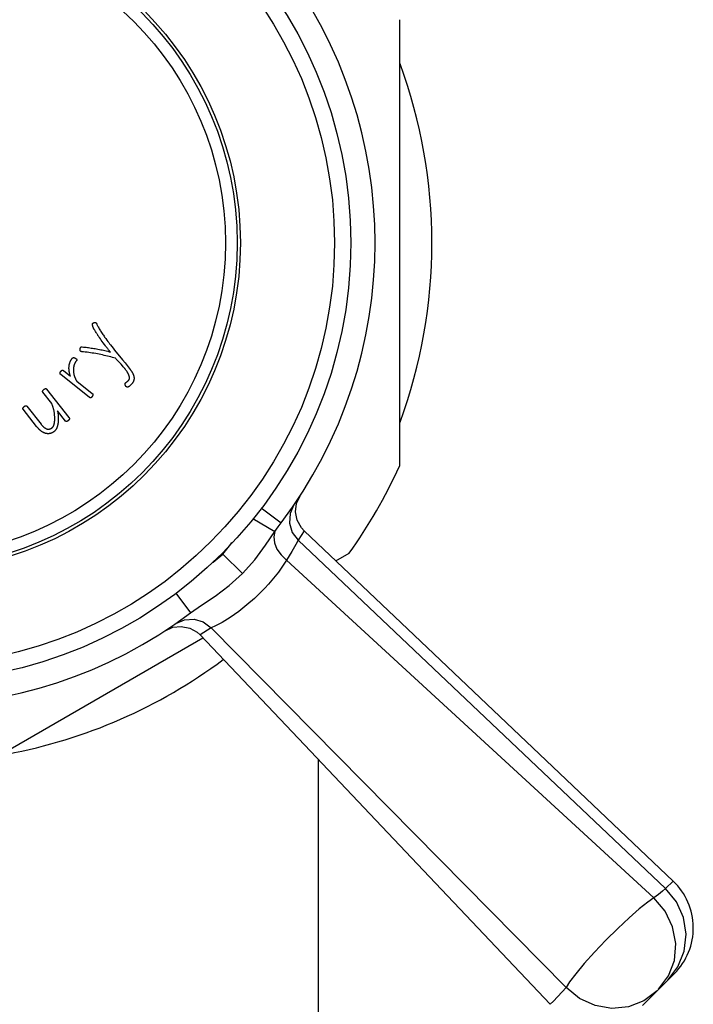
# Model space of a CAD drawing. Units: millimetres. Extents: x -280 to 1001, y 1245 to 4377.
# Drawn here: x 735 to 756, y 2898 to 2928 of the extents above; entities that cross this region are included whole.
import ezdxf

# ---------------------------------------------------------------- set-up
doc = ezdxf.new("R2010")
doc.units = ezdxf.units.MM
doc.header["$LTSCALE"] = 77.505185
doc.layers.get('0').update_dxf_attribs({"linetype": 'CONTINUOUS'})

msp = doc.modelspace()

# ---------------------------------------------------------------- linework, layer by layer
at = {"linetype": 'Continuous'}
for p, q in [((746.689, 2928.015), (746.689, 2914.267)), ((737.285, 2918.479), (737.281, 2918.486)), ((737.289, 2918.473), (737.285, 2918.479)), ((737.293, 2918.466), (737.289, 2918.473)), ((737.299, 2918.454), (737.293, 2918.466)), ((737.309, 2918.439), (737.299, 2918.454)), ((737.323, 2918.414), (737.309, 2918.439)), ((737.344, 2918.381), (737.323, 2918.414)), ((737.504, 2918.147), (737.475, 2918.187)), ((737.533, 2918.107), (737.504, 2918.147)), ((737.564, 2918.065), (737.533, 2918.107)), ((737.673, 2918.153), (737.703, 2918.113)), ((737.703, 2918.113), (737.73, 2918.077)), ((736.859, 2917.909), (736.86, 2917.911)), ((736.86, 2917.911), (736.862, 2917.914)), ((736.862, 2917.914), (736.863, 2917.916)), ((736.863, 2917.916), (736.864, 2917.918)), ((736.864, 2917.918), (736.865, 2917.92)), ((736.9, 2917.943), (736.902, 2917.943)), ((736.902, 2917.943), (736.904, 2917.943)), ((736.904, 2917.943), (736.906, 2917.943)), ((736.906, 2917.943), (736.908, 2917.943)), ((736.908, 2917.943), (736.91, 2917.943)), ((736.91, 2917.943), (736.913, 2917.942)), ((737.597, 2918.02), (737.564, 2918.065)), ((737.63, 2917.976), (737.597, 2918.02)), ((737.73, 2918.077), (737.759, 2918.039)), ((737.759, 2918.039), (737.784, 2918.007)), ((737.784, 2918.007), (737.824, 2917.956)), ((737.824, 2917.956), (737.867, 2917.902)), ((737.867, 2917.902), (737.913, 2917.845)), ((737.913, 2917.845), (738.158, 2917.543)), ((737.949, 2917.584), (737.941, 2917.594)), ((737.966, 2917.566), (737.949, 2917.584)), ((738.11, 2917.406), (737.966, 2917.566)), ((738.158, 2917.543), (738.236, 2917.447)), ((736.334, 2917.216), (736.551, 2917.044)), ((738.153, 2917.357), (738.11, 2917.406)), ((738.18, 2917.327), (738.153, 2917.357)), ((738.199, 2917.305), (738.18, 2917.327)), ((738.209, 2917.294), (738.199, 2917.305)), ((738.218, 2917.283), (738.209, 2917.294)), ((738.236, 2917.447), (738.299, 2917.369)), ((737.143, 2916.383), (736.254, 2917.088)), ((736.748, 2916.888), (737.224, 2916.51)), ((735.819, 2916.644), (736.507, 2915.766)), ((738.274, 2916.852), (738.277, 2916.855)), ((738.277, 2916.855), (738.28, 2916.858)), ((738.28, 2916.858), (738.284, 2916.86)), ((738.284, 2916.86), (738.287, 2916.863)), ((738.287, 2916.863), (738.29, 2916.866)), ((735.974, 2916.204), (735.704, 2916.548)), ((735.511, 2915.491), (735.096, 2916.02)), ((735.212, 2916.115), (735.646, 2915.561)), ((736.403, 2915.656), (736.154, 2915.973)), ((743.521, 2913.124), (743.628, 2913.362)), ((742.43, 2912.991), (743.04, 2912.527)), ((743.491, 2912.863), (743.521, 2913.124)), ((742.175, 2912.662), (742.85, 2912.259)), ((743.755, 2912.282), (743.569, 2911.991)), ((743.569, 2911.991), (754.891, 2901.266)), ((741.25, 2911.563), (741.853, 2910.969)), ((744.734, 2911.352), (745.142, 2911.588)), ((743.207, 2911.375), (754.524, 2900.977)), ((739.797, 2910.358), (740.253, 2909.751)), ((740.886, 2909.293), (740.548, 2909.075)), ((740.886, 2909.293), (751.831, 2898.22)), ((733.236, 2904.714), (740.634, 2908.985)), ((744.189, 2905.241), (744.189, 2892.641)), ((755.126, 2901.492), (754.891, 2901.266)), ((755.164, 2898.655), (754.175, 2897.666))]:
    msp.add_line(p, q, dxfattribs=at)
for points in [[(737.232, 2918.617), (737.232, 2918.618), (737.231, 2918.62), (737.231, 2918.621), (737.231, 2918.623), (737.231, 2918.624), (737.231, 2918.626), (737.231, 2918.627), (737.231, 2918.629), (737.231, 2918.63), (737.23, 2918.632), (737.231, 2918.633), (737.231, 2918.634), (737.231, 2918.636), (737.231, 2918.637), (737.231, 2918.639), (737.231, 2918.64), (737.231, 2918.642), (737.231, 2918.643), (737.232, 2918.644), (737.232, 2918.645), (737.232, 2918.647), (737.233, 2918.648), (737.233, 2918.649), (737.233, 2918.651), (737.234, 2918.652), (737.234, 2918.653), (737.235, 2918.654), (737.235, 2918.656), (737.236, 2918.657), (737.236, 2918.658), (737.237, 2918.659), (737.238, 2918.661), (737.238, 2918.662)], [(737.272, 2918.502), (737.27, 2918.507), (737.267, 2918.513), (737.264, 2918.518), (737.262, 2918.523), (737.26, 2918.528), (737.258, 2918.534), (737.255, 2918.539), (737.253, 2918.544), (737.251, 2918.549), (737.249, 2918.554), (737.247, 2918.56), (737.246, 2918.565), (737.244, 2918.57), (737.242, 2918.575), (737.241, 2918.58), (737.239, 2918.586), (737.238, 2918.591), (737.237, 2918.596), (737.235, 2918.601), (737.234, 2918.606), (737.233, 2918.611), (737.232, 2918.617)], [(737.238, 2918.662), (737.239, 2918.663), (737.239, 2918.664), (737.24, 2918.665), (737.241, 2918.666), (737.241, 2918.666), (737.242, 2918.667), (737.243, 2918.668), (737.243, 2918.669), (737.244, 2918.67), (737.245, 2918.67), (737.245, 2918.671), (737.246, 2918.672), (737.247, 2918.672), (737.248, 2918.673), (737.249, 2918.674), (737.249, 2918.674), (737.25, 2918.675), (737.251, 2918.676), (737.253, 2918.676), (737.254, 2918.677), (737.255, 2918.678), (737.256, 2918.679), (737.257, 2918.679), (737.258, 2918.68), (737.26, 2918.68), (737.261, 2918.681), (737.262, 2918.682), (737.263, 2918.682), (737.265, 2918.683), (737.266, 2918.683), (737.268, 2918.684), (737.27, 2918.685), (737.271, 2918.685), (737.273, 2918.686), (737.275, 2918.686), (737.277, 2918.687), (737.279, 2918.688), (737.281, 2918.688), (737.283, 2918.689)], [(737.281, 2918.486), (737.278, 2918.491), (737.277, 2918.494), (737.275, 2918.497), (737.274, 2918.499), (737.272, 2918.502)], [(737.283, 2918.689), (737.285, 2918.689), (737.287, 2918.69), (737.289, 2918.69), (737.291, 2918.69), (737.293, 2918.691), (737.295, 2918.691), (737.297, 2918.692), (737.299, 2918.692), (737.301, 2918.692), (737.302, 2918.692), (737.304, 2918.693), (737.305, 2918.693), (737.307, 2918.693), (737.308, 2918.693), (737.31, 2918.693), (737.311, 2918.693), (737.313, 2918.693), (737.314, 2918.693), (737.316, 2918.693), (737.317, 2918.693), (737.319, 2918.693), (737.32, 2918.693), (737.321, 2918.693), (737.322, 2918.692), (737.323, 2918.692), (737.324, 2918.692), (737.325, 2918.692), (737.326, 2918.691), (737.327, 2918.691), (737.328, 2918.691), (737.33, 2918.69), (737.331, 2918.69), (737.332, 2918.689), (737.333, 2918.689)], [(737.333, 2918.689), (737.334, 2918.688), (737.335, 2918.687), (737.336, 2918.686), (737.338, 2918.686), (737.339, 2918.685), (737.34, 2918.684), (737.341, 2918.683), (737.342, 2918.682), (737.343, 2918.681), (737.344, 2918.68), (737.345, 2918.679), (737.346, 2918.678), (737.347, 2918.677), (737.348, 2918.676), (737.349, 2918.675), (737.35, 2918.674), (737.351, 2918.672), (737.352, 2918.671), (737.353, 2918.67), (737.354, 2918.669), (737.355, 2918.667), (737.356, 2918.666), (737.357, 2918.665), (737.357, 2918.663), (737.358, 2918.662), (737.359, 2918.66), (737.36, 2918.659), (737.36, 2918.657), (737.361, 2918.656), (737.362, 2918.654), (737.362, 2918.652)], [(737.362, 2918.652), (737.37, 2918.633), (737.379, 2918.614), (737.388, 2918.595), (737.397, 2918.577), (737.406, 2918.559), (737.422, 2918.528), (737.439, 2918.499), (737.457, 2918.469), (737.475, 2918.44), (737.493, 2918.411), (737.511, 2918.383), (737.53, 2918.355), (737.548, 2918.327), (737.567, 2918.299), (737.587, 2918.272), (737.606, 2918.244), (737.626, 2918.217), (737.641, 2918.196), (737.673, 2918.153)], [(737.475, 2918.187), (737.445, 2918.229), (737.431, 2918.25), (737.416, 2918.271), (737.401, 2918.292), (737.392, 2918.307), (737.382, 2918.321), (737.372, 2918.336), (737.363, 2918.351), (737.353, 2918.366), (737.344, 2918.381)], [(736.852, 2917.853), (736.852, 2917.856), (736.852, 2917.858), (736.852, 2917.861), (736.852, 2917.863), (736.851, 2917.866), (736.851, 2917.868), (736.852, 2917.871), (736.852, 2917.873), (736.852, 2917.875), (736.852, 2917.877), (736.852, 2917.879), (736.852, 2917.881), (736.852, 2917.883), (736.852, 2917.885), (736.852, 2917.886), (736.853, 2917.888), (736.853, 2917.889), (736.853, 2917.891), (736.853, 2917.893), (736.854, 2917.894), (736.854, 2917.895), (736.854, 2917.897), (736.855, 2917.898), (736.855, 2917.899), (736.855, 2917.9), (736.856, 2917.902), (736.856, 2917.903), (736.856, 2917.904), (736.857, 2917.905), (736.857, 2917.906), (736.858, 2917.907), (736.858, 2917.908), (736.859, 2917.909)], [(736.869, 2917.805), (736.868, 2917.805), (736.867, 2917.806), (736.867, 2917.806), (736.866, 2917.807), (736.865, 2917.807), (736.865, 2917.808), (736.864, 2917.808), (736.863, 2917.809), (736.863, 2917.81), (736.862, 2917.81), (736.862, 2917.811), (736.861, 2917.812), (736.861, 2917.813), (736.86, 2917.813), (736.86, 2917.814), (736.859, 2917.815), (736.859, 2917.816), (736.858, 2917.817), (736.858, 2917.819), (736.858, 2917.82), (736.857, 2917.821), (736.857, 2917.822), (736.856, 2917.823), (736.856, 2917.824), (736.856, 2917.825), (736.855, 2917.827), (736.855, 2917.829), (736.855, 2917.83), (736.854, 2917.832), (736.854, 2917.834), (736.854, 2917.836), (736.853, 2917.837), (736.853, 2917.839), (736.853, 2917.841), (736.853, 2917.844), (736.852, 2917.846), (736.852, 2917.848), (736.852, 2917.851), (736.852, 2917.853)], [(736.865, 2917.92), (736.867, 2917.923), (736.867, 2917.924), (736.868, 2917.925), (736.869, 2917.925), (736.869, 2917.926), (736.87, 2917.927), (736.87, 2917.928), (736.871, 2917.929), (736.871, 2917.93), (736.872, 2917.931), (736.873, 2917.932), (736.873, 2917.932), (736.874, 2917.933), (736.874, 2917.934), (736.875, 2917.935), (736.876, 2917.936), (736.876, 2917.937), (736.877, 2917.937), (736.877, 2917.938), (736.878, 2917.939), (736.878, 2917.939), (736.879, 2917.94), (736.88, 2917.94), (736.88, 2917.941), (736.88, 2917.941), (736.881, 2917.942), (736.881, 2917.942), (736.881, 2917.942), (736.882, 2917.942), (736.882, 2917.943), (736.882, 2917.943)], [(736.903, 2917.795), (736.901, 2917.795), (736.9, 2917.795), (736.898, 2917.796), (736.896, 2917.796), (736.894, 2917.796), (736.893, 2917.797), (736.891, 2917.797), (736.89, 2917.797), (736.888, 2917.797), (736.887, 2917.798), (736.886, 2917.798), (736.884, 2917.798), (736.883, 2917.799), (736.882, 2917.799), (736.88, 2917.8), (736.879, 2917.8), (736.878, 2917.801), (736.876, 2917.801), (736.875, 2917.802), (736.874, 2917.802), (736.872, 2917.803), (736.871, 2917.803), (736.87, 2917.804), (736.869, 2917.805)], [(736.882, 2917.943), (736.883, 2917.943), (736.883, 2917.943), (736.884, 2917.943), (736.884, 2917.943), (736.885, 2917.943), (736.885, 2917.943), (736.886, 2917.943), (736.887, 2917.943), (736.887, 2917.943), (736.888, 2917.943), (736.889, 2917.943), (736.89, 2917.944), (736.891, 2917.944), (736.892, 2917.944), (736.892, 2917.944), (736.893, 2917.944), (736.894, 2917.944), (736.895, 2917.944), (736.896, 2917.943), (736.897, 2917.943), (736.898, 2917.943), (736.899, 2917.943), (736.9, 2917.943)], [(737.941, 2917.594), (737.893, 2917.607), (737.846, 2917.62), (737.797, 2917.633), (737.748, 2917.645), (737.697, 2917.658), (737.646, 2917.67), (737.595, 2917.682), (737.543, 2917.694), (737.49, 2917.705), (737.437, 2917.716), (737.384, 2917.726), (737.331, 2917.736), (737.277, 2917.745), (737.223, 2917.754), (737.17, 2917.762), (737.116, 2917.77), (737.063, 2917.777), (737.01, 2917.784), (736.957, 2917.79), (736.903, 2917.795)], [(736.913, 2917.942), (736.915, 2917.942), (736.917, 2917.942)], [(736.917, 2917.942), (736.955, 2917.938), (736.994, 2917.934), (737.034, 2917.93), (737.073, 2917.925), (737.113, 2917.92), (737.153, 2917.914), (737.194, 2917.908), (737.235, 2917.902), (737.276, 2917.895), (737.317, 2917.888), (737.359, 2917.881), (737.401, 2917.873), (737.443, 2917.865), (737.485, 2917.856), (737.528, 2917.847), (737.571, 2917.837), (737.614, 2917.827), (737.657, 2917.817), (737.701, 2917.806), (737.744, 2917.794), (737.788, 2917.782)], [(737.788, 2917.782), (737.779, 2917.793), (737.769, 2917.803), (737.76, 2917.814), (737.751, 2917.825), (737.739, 2917.839), (737.727, 2917.853), (737.715, 2917.868), (737.698, 2917.889), (737.68, 2917.911), (737.663, 2917.933), (737.647, 2917.954), (737.63, 2917.976)], [(736.551, 2917.044), (736.546, 2917.059), (736.542, 2917.073), (736.537, 2917.088), (736.533, 2917.102), (736.53, 2917.117), (736.526, 2917.131), (736.523, 2917.145), (736.52, 2917.159), (736.518, 2917.173), (736.515, 2917.187), (736.513, 2917.201), (736.511, 2917.215), (736.51, 2917.229), (736.509, 2917.243), (736.508, 2917.257), (736.507, 2917.27), (736.507, 2917.284), (736.507, 2917.298), (736.507, 2917.312), (736.508, 2917.326), (736.509, 2917.338), (736.51, 2917.35), (736.511, 2917.361), (736.513, 2917.373), (736.515, 2917.385), (736.517, 2917.397), (736.52, 2917.408), (736.523, 2917.42), (736.526, 2917.432), (736.529, 2917.443), (736.533, 2917.455), (736.537, 2917.466), (736.542, 2917.478), (736.546, 2917.489), (736.551, 2917.5), (736.557, 2917.511), (736.562, 2917.522), (736.568, 2917.532), (736.574, 2917.543), (736.581, 2917.553), (736.587, 2917.563), (736.594, 2917.573), (736.602, 2917.583), (736.609, 2917.593)], [(736.609, 2917.593), (736.611, 2917.595), (736.612, 2917.596), (736.613, 2917.598), (736.615, 2917.599), (736.616, 2917.601), (736.618, 2917.602), (736.619, 2917.603), (736.621, 2917.604), (736.623, 2917.605), (736.624, 2917.606), (736.626, 2917.607), (736.628, 2917.608), (736.63, 2917.609), (736.632, 2917.61), (736.633, 2917.61), (736.635, 2917.611), (736.637, 2917.611), (736.639, 2917.612), (736.641, 2917.612), (736.643, 2917.612), (736.646, 2917.613), (736.648, 2917.613), (736.65, 2917.613), (736.652, 2917.613), (736.654, 2917.613), (736.657, 2917.612), (736.659, 2917.612), (736.661, 2917.612), (736.664, 2917.611), (736.666, 2917.611), (736.668, 2917.61), (736.671, 2917.609), (736.673, 2917.608), (736.676, 2917.608), (736.678, 2917.607), (736.681, 2917.605), (736.684, 2917.604), (736.688, 2917.602), (736.691, 2917.601), (736.694, 2917.599), (736.697, 2917.597), (736.7, 2917.596), (736.704, 2917.594), (736.707, 2917.591), (736.711, 2917.589), (736.714, 2917.587), (736.718, 2917.584), (736.722, 2917.581), (736.725, 2917.579), (736.729, 2917.576)], [(736.733, 2917.51), (736.727, 2917.503), (736.722, 2917.495), (736.717, 2917.488), (736.712, 2917.481), (736.707, 2917.473), (736.702, 2917.466), (736.698, 2917.458), (736.694, 2917.45), (736.69, 2917.443), (736.686, 2917.435), (736.682, 2917.427), (736.679, 2917.418), (736.675, 2917.41), (736.672, 2917.402), (736.669, 2917.394), (736.666, 2917.385), (736.664, 2917.377), (736.661, 2917.368), (736.659, 2917.36), (736.657, 2917.351), (736.655, 2917.343), (736.653, 2917.334), (736.652, 2917.325), (736.65, 2917.316), (736.649, 2917.308), (736.648, 2917.299), (736.647, 2917.29), (736.646, 2917.281), (736.645, 2917.272), (736.645, 2917.263), (736.644, 2917.252), (736.644, 2917.24), (736.644, 2917.229), (736.644, 2917.218), (736.644, 2917.207)], [(736.729, 2917.576), (736.73, 2917.575), (736.731, 2917.574), (736.733, 2917.572), (736.734, 2917.571), (736.735, 2917.57), (736.736, 2917.569), (736.737, 2917.568), (736.738, 2917.567), (736.739, 2917.566), (736.74, 2917.564), (736.741, 2917.563), (736.741, 2917.562), (736.742, 2917.561), (736.743, 2917.56), (736.743, 2917.559), (736.744, 2917.558), (736.744, 2917.557), (736.745, 2917.556), (736.745, 2917.554), (736.746, 2917.553), (736.746, 2917.552), (736.746, 2917.551), (736.747, 2917.55), (736.747, 2917.548), (736.747, 2917.547), (736.747, 2917.546), (736.747, 2917.545), (736.747, 2917.543), (736.747, 2917.542), (736.747, 2917.541), (736.747, 2917.54), (736.747, 2917.538), (736.746, 2917.537), (736.746, 2917.536), (736.746, 2917.535), (736.746, 2917.533), (736.745, 2917.532), (736.745, 2917.53), (736.744, 2917.529), (736.744, 2917.528), (736.743, 2917.527), (736.742, 2917.525), (736.742, 2917.524), (736.741, 2917.523), (736.741, 2917.522), (736.74, 2917.52), (736.739, 2917.519), (736.738, 2917.517), (736.737, 2917.516), (736.736, 2917.515), (736.735, 2917.513), (736.734, 2917.512), (736.734, 2917.511), (736.733, 2917.51)], [(736.254, 2917.088), (736.252, 2917.09), (736.25, 2917.091), (736.249, 2917.093), (736.247, 2917.094), (736.246, 2917.096), (736.244, 2917.097), (736.243, 2917.099), (736.242, 2917.101), (736.241, 2917.102), (736.239, 2917.104), (736.238, 2917.106), (736.238, 2917.108), (736.237, 2917.109), (736.236, 2917.111), (736.235, 2917.113), (736.235, 2917.115), (736.234, 2917.117), (736.234, 2917.119), (736.233, 2917.121), (736.233, 2917.123), (736.233, 2917.125), (736.232, 2917.127), (736.232, 2917.129), (736.232, 2917.131), (736.232, 2917.133), (736.233, 2917.135), (736.233, 2917.137), (736.233, 2917.139), (736.234, 2917.142), (736.234, 2917.144), (736.235, 2917.146), (736.235, 2917.148), (736.236, 2917.151), (736.237, 2917.153), (736.238, 2917.156), (736.239, 2917.158), (736.24, 2917.161), (736.241, 2917.163), (736.242, 2917.166), (736.244, 2917.168), (736.245, 2917.171), (736.246, 2917.173), (736.248, 2917.176), (736.25, 2917.179), (736.251, 2917.182), (736.253, 2917.184), (736.255, 2917.187), (736.257, 2917.19), (736.259, 2917.192), (736.261, 2917.195), (736.263, 2917.198)], [(736.263, 2917.198), (736.265, 2917.2), (736.266, 2917.201), (736.268, 2917.203), (736.269, 2917.204), (736.27, 2917.206), (736.272, 2917.207), (736.273, 2917.209), (736.275, 2917.21), (736.276, 2917.211), (736.277, 2917.213), (736.279, 2917.214), (736.28, 2917.215), (736.281, 2917.216), (736.283, 2917.217), (736.284, 2917.218), (736.285, 2917.219), (736.287, 2917.22), (736.288, 2917.22), (736.289, 2917.221), (736.29, 2917.222), (736.292, 2917.222), (736.293, 2917.223), (736.294, 2917.223), (736.296, 2917.224), (736.297, 2917.224), (736.298, 2917.225), (736.299, 2917.225), (736.301, 2917.225), (736.302, 2917.226), (736.303, 2917.226), (736.305, 2917.226), (736.306, 2917.226), (736.307, 2917.226), (736.309, 2917.226), (736.31, 2917.226), (736.311, 2917.226), (736.313, 2917.226), (736.314, 2917.226), (736.315, 2917.225), (736.316, 2917.225), (736.317, 2917.225), (736.319, 2917.224), (736.32, 2917.224), (736.321, 2917.224), (736.322, 2917.223), (736.323, 2917.223), (736.324, 2917.222), (736.325, 2917.222), (736.327, 2917.221), (736.328, 2917.22), (736.329, 2917.22), (736.33, 2917.219), (736.332, 2917.218), (736.333, 2917.217), (736.334, 2917.216)], [(736.644, 2917.207), (736.645, 2917.195), (736.645, 2917.184), (736.646, 2917.173), (736.647, 2917.161), (736.649, 2917.15), (736.65, 2917.139), (736.652, 2917.128), (736.654, 2917.117), (736.656, 2917.106), (736.658, 2917.095), (736.661, 2917.084), (736.663, 2917.073), (736.666, 2917.062), (736.67, 2917.051), (736.673, 2917.04), (736.677, 2917.029), (736.68, 2917.018), (736.684, 2917.008), (736.689, 2916.997), (736.693, 2916.987), (736.698, 2916.975), (736.704, 2916.964), (736.709, 2916.953), (736.715, 2916.942), (736.721, 2916.931), (736.727, 2916.92), (736.734, 2916.909), (736.741, 2916.898), (736.748, 2916.888)], [(738.251, 2917.243), (738.248, 2917.247), (738.244, 2917.252), (738.24, 2917.257), (738.236, 2917.262), (738.232, 2917.267), (738.227, 2917.272), (738.218, 2917.283)], [(738.359, 2916.93), (738.361, 2916.934), (738.363, 2916.938), (738.364, 2916.942), (738.366, 2916.946), (738.367, 2916.951), (738.368, 2916.955), (738.369, 2916.959), (738.37, 2916.963), (738.371, 2916.968), (738.371, 2916.972), (738.372, 2916.978), (738.372, 2916.983), (738.372, 2916.989), (738.372, 2916.994), (738.371, 2917), (738.371, 2917.005), (738.37, 2917.011), (738.369, 2917.017), (738.368, 2917.023), (738.366, 2917.03), (738.365, 2917.036), (738.363, 2917.043), (738.361, 2917.05), (738.358, 2917.057), (738.356, 2917.063), (738.353, 2917.071), (738.35, 2917.08), (738.346, 2917.088), (738.343, 2917.096), (738.339, 2917.104), (738.335, 2917.112), (738.33, 2917.121), (738.325, 2917.13), (738.32, 2917.14), (738.314, 2917.149), (738.309, 2917.158), (738.302, 2917.169), (738.295, 2917.18), (738.288, 2917.191), (738.281, 2917.201), (738.271, 2917.215), (738.261, 2917.229), (738.251, 2917.243)], [(738.299, 2917.369), (738.361, 2917.29), (738.393, 2917.25)], [(738.393, 2917.25), (738.401, 2917.239), (738.409, 2917.228), (738.417, 2917.217), (738.425, 2917.206), (738.432, 2917.195), (738.439, 2917.184), (738.446, 2917.173), (738.452, 2917.163), (738.459, 2917.152), (738.464, 2917.141), (738.47, 2917.131), (738.475, 2917.12), (738.479, 2917.111), (738.483, 2917.102), (738.487, 2917.093), (738.491, 2917.084), (738.494, 2917.075), (738.497, 2917.065), (738.5, 2917.056), (738.502, 2917.048), (738.504, 2917.04), (738.506, 2917.032), (738.508, 2917.024), (738.509, 2917.016), (738.51, 2917.008), (738.511, 2917), (738.512, 2916.991), (738.512, 2916.984), (738.512, 2916.977), (738.512, 2916.97), (738.512, 2916.962), (738.512, 2916.955), (738.511, 2916.948), (738.51, 2916.941), (738.509, 2916.934), (738.508, 2916.927), (738.506, 2916.92), (738.504, 2916.913), (738.502, 2916.906), (738.5, 2916.899), (738.497, 2916.893), (738.494, 2916.886), (738.491, 2916.879), (738.488, 2916.873), (738.485, 2916.866)], [(738.299, 2916.872), (738.302, 2916.875), (738.305, 2916.877), (738.308, 2916.88), (738.311, 2916.882), (738.314, 2916.884), (738.317, 2916.887), (738.32, 2916.889), (738.323, 2916.892), (738.325, 2916.894), (738.328, 2916.896), (738.331, 2916.899), (738.333, 2916.901), (738.336, 2916.903), (738.338, 2916.906), (738.34, 2916.907), (738.342, 2916.909), (738.343, 2916.911), (738.345, 2916.913), (738.347, 2916.914), (738.348, 2916.916), (738.35, 2916.918), (738.351, 2916.919), (738.352, 2916.92), (738.353, 2916.922), (738.354, 2916.923), (738.355, 2916.925), (738.356, 2916.926), (738.357, 2916.927), (738.358, 2916.929), (738.359, 2916.93)], [(735.704, 2916.548), (735.703, 2916.549), (735.702, 2916.551), (735.701, 2916.552), (735.7, 2916.554), (735.699, 2916.555), (735.698, 2916.557), (735.698, 2916.558), (735.697, 2916.56), (735.697, 2916.562), (735.696, 2916.563), (735.696, 2916.565), (735.695, 2916.566), (735.695, 2916.568), (735.695, 2916.57), (735.695, 2916.571), (735.695, 2916.573), (735.695, 2916.575), (735.695, 2916.576), (735.695, 2916.578), (735.695, 2916.58), (735.696, 2916.582), (735.696, 2916.583), (735.697, 2916.585), (735.697, 2916.587), (735.698, 2916.588), (735.698, 2916.59), (735.699, 2916.592), (735.7, 2916.594), (735.701, 2916.595), (735.702, 2916.597), (735.703, 2916.599), (735.704, 2916.6), (735.705, 2916.602), (735.706, 2916.604), (735.707, 2916.606), (735.709, 2916.608), (735.71, 2916.61), (735.712, 2916.611), (735.713, 2916.613), (735.715, 2916.615), (735.717, 2916.617), (735.719, 2916.619), (735.72, 2916.621), (735.722, 2916.623), (735.725, 2916.625), (735.728, 2916.628), (735.73, 2916.63), (735.733, 2916.633), (735.736, 2916.635), (735.739, 2916.637), (735.742, 2916.64)], [(735.742, 2916.64), (735.743, 2916.641), (735.745, 2916.643), (735.747, 2916.644), (735.749, 2916.645), (735.751, 2916.647), (735.753, 2916.648), (735.755, 2916.649), (735.757, 2916.65), (735.759, 2916.651), (735.761, 2916.652), (735.763, 2916.653), (735.764, 2916.654), (735.766, 2916.655), (735.767, 2916.655), (735.769, 2916.656), (735.77, 2916.657), (735.772, 2916.657), (735.773, 2916.658), (735.775, 2916.658), (735.776, 2916.659), (735.778, 2916.659), (735.78, 2916.659), (735.781, 2916.66), (735.783, 2916.66), (735.784, 2916.66), (735.786, 2916.66), (735.787, 2916.66), (735.789, 2916.66), (735.79, 2916.66), (735.792, 2916.66), (735.793, 2916.66), (735.794, 2916.66), (735.796, 2916.659), (735.797, 2916.659), (735.799, 2916.659), (735.8, 2916.658), (735.801, 2916.658), (735.803, 2916.657), (735.804, 2916.657), (735.805, 2916.656), (735.806, 2916.655), (735.808, 2916.655), (735.809, 2916.654), (735.81, 2916.653), (735.811, 2916.652), (735.812, 2916.651), (735.813, 2916.65), (735.814, 2916.649), (735.816, 2916.648), (735.817, 2916.647), (735.818, 2916.646), (735.819, 2916.644)], [(738.244, 2916.759), (738.243, 2916.762), (738.242, 2916.764), (738.241, 2916.766), (738.241, 2916.768), (738.24, 2916.77), (738.239, 2916.772), (738.238, 2916.774), (738.238, 2916.776), (738.237, 2916.777), (738.237, 2916.779), (738.236, 2916.78), (738.236, 2916.782), (738.236, 2916.784), (738.235, 2916.785), (738.235, 2916.787), (738.235, 2916.788), (738.235, 2916.79), (738.234, 2916.791), (738.234, 2916.792), (738.234, 2916.794), (738.234, 2916.795), (738.234, 2916.796), (738.234, 2916.797), (738.234, 2916.799), (738.234, 2916.8), (738.234, 2916.801), (738.234, 2916.802), (738.234, 2916.803), (738.234, 2916.804), (738.235, 2916.805), (738.235, 2916.806), (738.235, 2916.807), (738.235, 2916.808), (738.235, 2916.809), (738.236, 2916.81), (738.236, 2916.811), (738.236, 2916.812), (738.237, 2916.813), (738.237, 2916.814), (738.238, 2916.815), (738.238, 2916.816)], [(738.238, 2916.816), (738.239, 2916.817), (738.239, 2916.818), (738.24, 2916.819), (738.241, 2916.82), (738.242, 2916.821), (738.242, 2916.822), (738.243, 2916.823), (738.244, 2916.824), (738.245, 2916.825), (738.246, 2916.827), (738.248, 2916.828), (738.249, 2916.829), (738.25, 2916.831), (738.251, 2916.832), (738.253, 2916.833), (738.254, 2916.835), (738.256, 2916.836), (738.257, 2916.838), (738.259, 2916.839), (738.26, 2916.84), (738.262, 2916.842), (738.263, 2916.843), (738.265, 2916.845), (738.267, 2916.846), (738.269, 2916.848), (738.27, 2916.849), (738.272, 2916.851), (738.274, 2916.852)], [(738.282, 2916.711), (738.28, 2916.712), (738.279, 2916.713), (738.277, 2916.714), (738.276, 2916.714), (738.275, 2916.715), (738.273, 2916.716), (738.272, 2916.718), (738.271, 2916.719), (738.27, 2916.72), (738.269, 2916.721), (738.267, 2916.722), (738.266, 2916.723), (738.265, 2916.725), (738.264, 2916.726), (738.262, 2916.728), (738.261, 2916.73), (738.26, 2916.731), (738.259, 2916.733), (738.257, 2916.735), (738.256, 2916.737), (738.255, 2916.738), (738.254, 2916.74), (738.253, 2916.742), (738.251, 2916.745), (738.25, 2916.747), (738.249, 2916.75), (738.248, 2916.752), (738.246, 2916.754), (738.245, 2916.757), (738.244, 2916.759)], [(738.342, 2916.711), (738.34, 2916.711), (738.338, 2916.71), (738.337, 2916.709), (738.335, 2916.708), (738.333, 2916.708), (738.331, 2916.707), (738.33, 2916.707), (738.328, 2916.706), (738.326, 2916.706), (738.325, 2916.705), (738.323, 2916.705), (738.321, 2916.704), (738.319, 2916.704), (738.318, 2916.704), (738.316, 2916.704), (738.314, 2916.704), (738.313, 2916.703), (738.311, 2916.703), (738.309, 2916.703), (738.307, 2916.703), (738.306, 2916.704), (738.304, 2916.704), (738.302, 2916.704), (738.301, 2916.704), (738.299, 2916.704), (738.297, 2916.705), (738.296, 2916.705), (738.294, 2916.706), (738.292, 2916.706), (738.291, 2916.707), (738.289, 2916.707), (738.288, 2916.708), (738.286, 2916.709), (738.285, 2916.709), (738.283, 2916.71), (738.282, 2916.711)], [(738.29, 2916.866), (738.294, 2916.868), (738.299, 2916.872)], [(738.485, 2916.866), (738.481, 2916.86), (738.477, 2916.853), (738.473, 2916.847), (738.469, 2916.84), (738.465, 2916.834), (738.461, 2916.828), (738.456, 2916.822), (738.452, 2916.816), (738.447, 2916.81), (738.443, 2916.804), (738.438, 2916.798), (738.433, 2916.792), (738.428, 2916.787), (738.423, 2916.781), (738.418, 2916.776), (738.412, 2916.77), (738.407, 2916.765), (738.402, 2916.76), (738.396, 2916.755), (738.39, 2916.749), (738.385, 2916.744), (738.379, 2916.74), (738.373, 2916.735), (738.367, 2916.73), (738.361, 2916.725), (738.354, 2916.72), (738.348, 2916.716), (738.342, 2916.711)], [(737.21, 2916.399), (737.208, 2916.397), (737.207, 2916.395), (737.206, 2916.394), (737.204, 2916.392), (737.203, 2916.391), (737.201, 2916.389), (737.2, 2916.388), (737.198, 2916.386), (737.197, 2916.385), (737.196, 2916.384), (737.195, 2916.383), (737.194, 2916.382), (737.193, 2916.382), (737.192, 2916.381), (737.191, 2916.38), (737.19, 2916.379), (737.189, 2916.379), (737.188, 2916.378), (737.187, 2916.377), (737.185, 2916.377), (737.184, 2916.376), (737.183, 2916.376), (737.182, 2916.375), (737.181, 2916.375), (737.18, 2916.374), (737.178, 2916.374), (737.177, 2916.374), (737.176, 2916.373), (737.175, 2916.373), (737.173, 2916.373), (737.172, 2916.373), (737.171, 2916.373), (737.169, 2916.373), (737.168, 2916.373), (737.167, 2916.373), (737.165, 2916.373), (737.164, 2916.373), (737.163, 2916.373), (737.162, 2916.373), (737.16, 2916.374), (737.159, 2916.374), (737.158, 2916.374), (737.157, 2916.375), (737.156, 2916.375), (737.155, 2916.376), (737.153, 2916.376), (737.152, 2916.377), (737.151, 2916.378), (737.15, 2916.378), (737.148, 2916.379), (737.147, 2916.38), (737.146, 2916.381), (737.145, 2916.382), (737.143, 2916.383)], [(737.224, 2916.51), (737.226, 2916.509), (737.227, 2916.507), (737.229, 2916.506), (737.23, 2916.504), (737.232, 2916.503), (737.233, 2916.502), (737.234, 2916.5), (737.235, 2916.498), (737.236, 2916.497), (737.237, 2916.495), (737.238, 2916.494), (737.239, 2916.492), (737.24, 2916.49), (737.24, 2916.489), (737.241, 2916.487), (737.242, 2916.485), (737.242, 2916.483), (737.242, 2916.481), (737.243, 2916.48), (737.243, 2916.478), (737.243, 2916.476), (737.243, 2916.474), (737.243, 2916.472), (737.243, 2916.47), (737.243, 2916.468), (737.243, 2916.466), (737.243, 2916.464), (737.243, 2916.462), (737.242, 2916.459), (737.242, 2916.457), (737.241, 2916.455), (737.241, 2916.453), (737.24, 2916.451), (737.239, 2916.449), (737.239, 2916.447), (737.238, 2916.444), (737.236, 2916.441), (737.235, 2916.439), (737.234, 2916.436), (737.233, 2916.433), (737.231, 2916.431), (737.23, 2916.428), (737.228, 2916.425), (737.227, 2916.423), (737.225, 2916.42), (737.223, 2916.417), (737.221, 2916.414), (737.219, 2916.411), (737.217, 2916.408), (737.214, 2916.405), (737.212, 2916.402), (737.21, 2916.399)], [(735.096, 2916.02), (735.094, 2916.022), (735.093, 2916.023), (735.092, 2916.025), (735.092, 2916.026), (735.091, 2916.028), (735.09, 2916.029), (735.089, 2916.031), (735.089, 2916.032), (735.088, 2916.034), (735.088, 2916.036), (735.088, 2916.037), (735.087, 2916.039), (735.087, 2916.041), (735.087, 2916.042), (735.087, 2916.044), (735.087, 2916.046), (735.087, 2916.047), (735.087, 2916.049), (735.088, 2916.051), (735.088, 2916.052), (735.088, 2916.054), (735.089, 2916.056), (735.089, 2916.058), (735.09, 2916.059), (735.091, 2916.061), (735.092, 2916.063), (735.092, 2916.065), (735.093, 2916.067), (735.094, 2916.068), (735.095, 2916.07), (735.096, 2916.072), (735.098, 2916.074), (735.099, 2916.075), (735.1, 2916.077), (735.101, 2916.079), (735.103, 2916.081), (735.105, 2916.084), (735.107, 2916.086), (735.109, 2916.088), (735.111, 2916.091), (735.113, 2916.093), (735.116, 2916.095), (735.118, 2916.097), (735.121, 2916.1), (735.123, 2916.102), (735.126, 2916.105), (735.129, 2916.107), (735.132, 2916.11), (735.135, 2916.112), (735.138, 2916.115)], [(735.138, 2916.115), (735.14, 2916.116), (735.142, 2916.117), (735.143, 2916.119), (735.145, 2916.12), (735.147, 2916.121), (735.148, 2916.122), (735.15, 2916.123), (735.152, 2916.124), (735.153, 2916.125), (735.155, 2916.126), (735.157, 2916.127), (735.158, 2916.127), (735.16, 2916.128), (735.161, 2916.129), (735.163, 2916.129), (735.164, 2916.13), (735.166, 2916.13), (735.167, 2916.131), (735.169, 2916.131), (735.17, 2916.131), (735.171, 2916.132), (735.173, 2916.132), (735.174, 2916.132), (735.176, 2916.132), (735.177, 2916.132), (735.178, 2916.132), (735.18, 2916.132), (735.181, 2916.132), (735.183, 2916.132), (735.184, 2916.132), (735.185, 2916.132), (735.187, 2916.132), (735.188, 2916.131), (735.189, 2916.131), (735.19, 2916.131), (735.192, 2916.13), (735.193, 2916.13), (735.194, 2916.129), (735.195, 2916.129), (735.196, 2916.128), (735.198, 2916.128), (735.199, 2916.127), (735.2, 2916.126), (735.201, 2916.126), (735.202, 2916.125), (735.203, 2916.124), (735.204, 2916.123), (735.205, 2916.122), (735.206, 2916.121), (735.207, 2916.12), (735.208, 2916.119), (735.209, 2916.118), (735.21, 2916.117), (735.211, 2916.116), (735.212, 2916.115)], [(736.069, 2915.759), (736.068, 2915.779), (736.067, 2915.799), (736.066, 2915.819), (736.065, 2915.839), (736.063, 2915.858), (736.061, 2915.878), (736.059, 2915.897), (736.056, 2915.916), (736.053, 2915.936), (736.05, 2915.955), (736.046, 2915.973), (736.042, 2915.992), (736.038, 2916.011), (736.034, 2916.029), (736.029, 2916.047), (736.024, 2916.065), (736.018, 2916.083), (736.013, 2916.101), (736.007, 2916.119), (736.001, 2916.136), (735.994, 2916.153), (735.988, 2916.17), (735.981, 2916.187), (735.974, 2916.204)], [(736.154, 2915.973), (736.157, 2915.958), (736.16, 2915.942), (736.163, 2915.926), (736.165, 2915.91), (736.168, 2915.894), (736.17, 2915.879), (736.172, 2915.863), (736.173, 2915.848), (736.175, 2915.832), (736.176, 2915.817), (736.177, 2915.802), (736.178, 2915.787), (736.178, 2915.772), (736.179, 2915.757), (736.179, 2915.742), (736.179, 2915.727), (736.179, 2915.712), (736.178, 2915.698), (736.178, 2915.683), (736.177, 2915.669), (736.176, 2915.655), (736.175, 2915.641), (736.173, 2915.627), (736.172, 2915.613)], [(735.987, 2915.453), (735.991, 2915.456), (735.995, 2915.459), (735.998, 2915.463), (736.002, 2915.466), (736.005, 2915.47), (736.008, 2915.474), (736.011, 2915.478), (736.014, 2915.482), (736.017, 2915.486), (736.021, 2915.491), (736.024, 2915.496), (736.027, 2915.501), (736.029, 2915.506), (736.032, 2915.512), (736.035, 2915.517), (736.037, 2915.523), (736.04, 2915.529), (736.042, 2915.536), (736.045, 2915.543), (736.047, 2915.55), (736.049, 2915.557), (736.051, 2915.565), (736.053, 2915.572), (736.055, 2915.58), (736.056, 2915.588), (736.058, 2915.596), (736.059, 2915.604), (736.061, 2915.612), (736.062, 2915.62), (736.063, 2915.629), (736.064, 2915.637), (736.065, 2915.647), (736.066, 2915.657), (736.067, 2915.667), (736.067, 2915.678), (736.068, 2915.688), (736.068, 2915.698), (736.069, 2915.713), (736.069, 2915.729), (736.069, 2915.744), (736.069, 2915.759)], [(736.479, 2915.666), (736.477, 2915.665), (736.475, 2915.663), (736.473, 2915.662), (736.471, 2915.66), (736.469, 2915.659), (736.467, 2915.657), (736.465, 2915.656), (736.463, 2915.655), (736.461, 2915.654), (736.459, 2915.653), (736.457, 2915.652), (736.455, 2915.651), (736.454, 2915.65), (736.452, 2915.649), (736.451, 2915.648), (736.449, 2915.648), (736.447, 2915.647), (736.446, 2915.646), (736.444, 2915.646), (736.442, 2915.645), (736.441, 2915.645), (736.439, 2915.644), (736.437, 2915.644), (736.436, 2915.644), (736.434, 2915.643), (736.433, 2915.643), (736.431, 2915.643), (736.43, 2915.643), (736.429, 2915.643), (736.427, 2915.643), (736.426, 2915.643), (736.424, 2915.643), (736.423, 2915.644), (736.422, 2915.644), (736.42, 2915.644), (736.419, 2915.644), (736.418, 2915.645), (736.417, 2915.645), (736.416, 2915.646), (736.414, 2915.646), (736.413, 2915.647), (736.412, 2915.648), (736.411, 2915.648), (736.41, 2915.649), (736.409, 2915.65), (736.408, 2915.651), (736.407, 2915.651), (736.406, 2915.652), (736.405, 2915.653), (736.404, 2915.654), (736.403, 2915.655), (736.403, 2915.656)], [(736.507, 2915.766), (736.509, 2915.764), (736.51, 2915.762), (736.511, 2915.76), (736.512, 2915.759), (736.513, 2915.757), (736.514, 2915.755), (736.515, 2915.753), (736.516, 2915.751), (736.517, 2915.75), (736.518, 2915.748), (736.518, 2915.746), (736.519, 2915.744), (736.519, 2915.742), (736.52, 2915.74), (736.52, 2915.738), (736.521, 2915.737), (736.521, 2915.735), (736.521, 2915.733), (736.521, 2915.731), (736.521, 2915.729), (736.521, 2915.727), (736.521, 2915.725), (736.52, 2915.723), (736.52, 2915.721), (736.52, 2915.719), (736.519, 2915.717), (736.519, 2915.715), (736.518, 2915.714), (736.517, 2915.712), (736.517, 2915.71), (736.516, 2915.708), (736.515, 2915.706), (736.514, 2915.704), (736.513, 2915.702), (736.511, 2915.7), (736.51, 2915.698), (736.509, 2915.696), (736.507, 2915.694), (736.506, 2915.692), (736.504, 2915.69), (736.503, 2915.688), (736.501, 2915.686), (736.499, 2915.684), (736.497, 2915.682), (736.495, 2915.68), (736.493, 2915.678), (736.491, 2915.676), (736.489, 2915.674), (736.486, 2915.672), (736.484, 2915.67), (736.482, 2915.668), (736.479, 2915.666)], [(735.823, 2915.272), (735.814, 2915.274), (735.804, 2915.276), (735.795, 2915.278), (735.785, 2915.28), (735.776, 2915.283), (735.767, 2915.286), (735.758, 2915.289), (735.749, 2915.292), (735.741, 2915.296), (735.732, 2915.3), (735.724, 2915.304), (735.715, 2915.308), (735.707, 2915.312), (735.699, 2915.317), (735.691, 2915.322), (735.681, 2915.328), (735.671, 2915.334), (735.662, 2915.341), (735.652, 2915.348), (735.643, 2915.355), (735.634, 2915.362), (735.625, 2915.369), (735.616, 2915.377), (735.607, 2915.385), (735.598, 2915.393), (735.59, 2915.402), (735.581, 2915.41), (735.574, 2915.418), (735.567, 2915.425), (735.56, 2915.432), (735.553, 2915.44), (735.546, 2915.448), (735.539, 2915.456), (735.532, 2915.465), (735.525, 2915.473), (735.518, 2915.482), (735.511, 2915.491)], [(735.646, 2915.561), (735.654, 2915.551), (735.661, 2915.542), (735.669, 2915.533), (735.677, 2915.524), (735.685, 2915.515), (735.693, 2915.507), (735.701, 2915.498), (735.709, 2915.491), (735.715, 2915.484), (735.722, 2915.478), (735.728, 2915.473), (735.735, 2915.467), (735.742, 2915.462), (735.748, 2915.457), (735.755, 2915.452), (735.762, 2915.447), (735.769, 2915.443), (735.775, 2915.439), (735.782, 2915.435), (735.789, 2915.431), (735.796, 2915.428), (735.802, 2915.425), (735.809, 2915.422), (735.816, 2915.419), (735.822, 2915.417), (735.829, 2915.415), (735.836, 2915.414), (735.842, 2915.412), (735.849, 2915.411), (735.855, 2915.41), (735.862, 2915.41), (735.868, 2915.409), (735.874, 2915.409), (735.88, 2915.409), (735.887, 2915.41), (735.893, 2915.41), (735.899, 2915.411), (735.905, 2915.412), (735.911, 2915.414), (735.916, 2915.415), (735.922, 2915.417), (735.928, 2915.419), (735.934, 2915.421), (735.939, 2915.424), (735.945, 2915.426), (735.951, 2915.429), (735.956, 2915.432), (735.961, 2915.435), (735.968, 2915.439), (735.975, 2915.444), (735.981, 2915.448), (735.987, 2915.453)], [(736.172, 2915.613), (736.17, 2915.603), (736.169, 2915.594), (736.168, 2915.584), (736.166, 2915.575), (736.165, 2915.566), (736.163, 2915.557), (736.161, 2915.548), (736.159, 2915.539), (736.157, 2915.531), (736.155, 2915.522), (736.153, 2915.514), (736.151, 2915.506), (736.149, 2915.498), (736.146, 2915.489), (736.143, 2915.481), (736.14, 2915.473), (736.138, 2915.465), (736.134, 2915.457), (736.131, 2915.449), (736.128, 2915.441), (736.125, 2915.435), (736.121, 2915.428), (736.118, 2915.422), (736.114, 2915.415), (736.111, 2915.409), (736.107, 2915.402), (736.103, 2915.397), (736.1, 2915.392), (736.096, 2915.386), (736.092, 2915.381), (736.088, 2915.376), (736.084, 2915.371), (736.08, 2915.366), (736.076, 2915.361), (736.071, 2915.357), (736.067, 2915.352), (736.062, 2915.348), (736.057, 2915.343), (736.052, 2915.339), (736.047, 2915.335)], [(736.047, 2915.335), (736.042, 2915.331), (736.036, 2915.327), (736.031, 2915.323), (736.025, 2915.319), (736.019, 2915.315), (736.014, 2915.311), (736.008, 2915.308), (736.002, 2915.305), (735.996, 2915.302), (735.99, 2915.298), (735.984, 2915.296), (735.978, 2915.293), (735.972, 2915.29), (735.965, 2915.288), (735.959, 2915.285), (735.953, 2915.283), (735.946, 2915.281), (735.94, 2915.279), (735.933, 2915.278), (735.927, 2915.276), (735.92, 2915.275), (735.914, 2915.273), (735.907, 2915.272), (735.901, 2915.271), (735.894, 2915.271), (735.888, 2915.27), (735.881, 2915.27), (735.875, 2915.269), (735.869, 2915.269), (735.862, 2915.269), (735.856, 2915.269), (735.849, 2915.27), (735.843, 2915.27), (735.836, 2915.271), (735.83, 2915.271), (735.823, 2915.272)], [(743.439, 2913.079), (743.319, 2912.81), (743.301, 2912.515), (743.388, 2912.23), (743.569, 2911.991)], [(743.755, 2912.282), (743.671, 2912.374), (743.543, 2912.604), (743.491, 2912.863)], [(742.85, 2912.259), (742.948, 2912.4), (743.04, 2912.527)], [(741.853, 2910.969), (742.23, 2911.388), (742.566, 2911.836), (742.85, 2912.259)], [(742.85, 2912.259), (742.815, 2912.094), (742.837, 2911.909), (742.914, 2911.719), (743.04, 2911.536), (743.207, 2911.375)], [(755.126, 2901.492), (751.004, 2905.401), (747.142, 2909.065), (743.755, 2912.282)], [(741.25, 2911.563), (741.496, 2911.872), (741.522, 2911.916)], [(743.569, 2911.991), (743.496, 2911.859), (743.374, 2911.646), (743.207, 2911.375)], [(740.931, 2911.306), (740.954, 2911.32), (741.25, 2911.563)], [(743.207, 2911.375), (743.13, 2911.255), (743.047, 2911.134), (742.958, 2911.012), (742.863, 2910.888), (742.762, 2910.764), (742.653, 2910.638), (742.54, 2910.513), (742.423, 2910.392)], [(740.252, 2909.751), (740.592, 2909.987), (741.01, 2910.267), (741.445, 2910.597), (741.853, 2910.969)], [(742.423, 2910.392), (742.221, 2910.198), (741.991, 2909.997), (741.738, 2909.798), (741.474, 2909.614), (741.223, 2909.46), (741.019, 2909.351), (740.886, 2909.293)], [(739.468, 2909.202), (739.706, 2909.309), (739.967, 2909.339)], [(739.797, 2909.423), (740.066, 2909.544), (740.361, 2909.562), (740.646, 2909.474), (740.886, 2909.293)], [(739.967, 2909.339), (740.226, 2909.287), (740.456, 2909.159), (740.548, 2909.075)], [(740.548, 2909.075), (743.765, 2905.688), (747.429, 2901.826), (751.338, 2897.704)], [(754.891, 2901.266), (754.796, 2901.183), (754.674, 2901.086), (754.524, 2900.977)], [(754.956, 2898.446), (755.27, 2898.859), (755.462, 2899.342), (755.52, 2899.86), (755.439, 2900.378), (755.224, 2900.858), (754.891, 2901.266)], [(754.524, 2900.977), (754.339, 2900.852), (754.08, 2900.643), (753.766, 2900.365), (753.415, 2900.035), (753.052, 2899.674), (752.7, 2899.306), (752.383, 2898.955), (752.122, 2898.644), (751.934, 2898.394), (751.831, 2898.22)], [(754.676, 2898.167), (754.982, 2898.575), (755.163, 2899.056), (755.205, 2899.574), (755.107, 2900.092), (754.874, 2900.571), (754.524, 2900.977)], [(751.831, 2898.22), (751.434, 2897.805), (751.338, 2897.704)], [(754.631, 2898.122), (754.224, 2897.814), (753.746, 2897.628), (753.231, 2897.577), (752.716, 2897.664), (752.238, 2897.884), (751.831, 2898.22)]]:
    msp.add_lwpolyline(points, dxfattribs=at)
for radius in [13.5, 13, 10.1, 10, 9.64]:
    msp.add_circle((731.689, 2921.141), radius, dxfattribs=at)
for centre, radius, start, end in [((731.689, 2921.141), 14.25, 322.8071, 37.1929), ((731.689, 2921.141), 16, 339.8218, 20.1782), ((731.689, 2921.141), 16.5, 324.62, 335.38), ((731.689, 2921.141), 14.25, 232.8071, 306.9384), ((731.689, 2921.141), 16, 280.504, 306.7101), ((753.764, 2900.055), 1.98, 315, 46.5364)]:
    msp.add_arc(centre, radius, start, end, dxfattribs=at)

doc.saveas('drawing.dxf')
